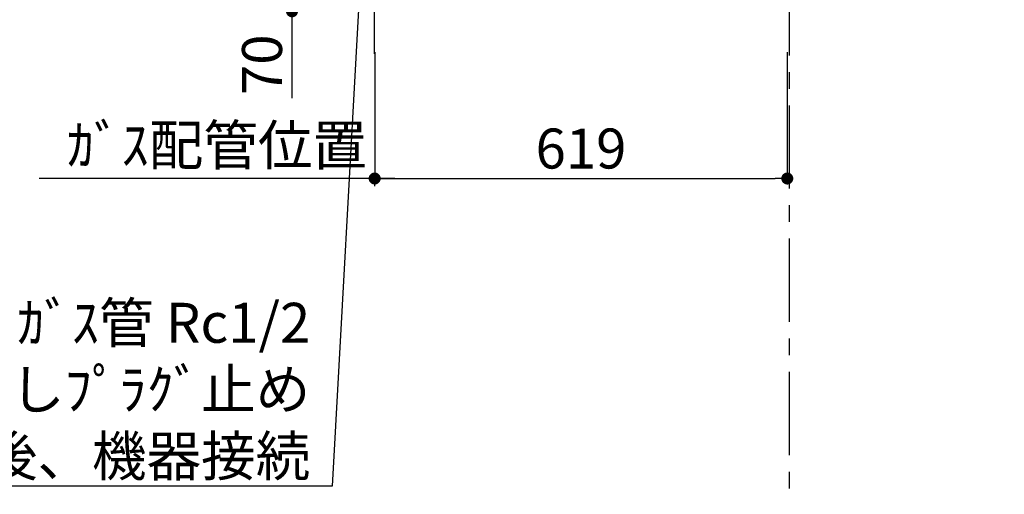
# Model space of a CAD drawing. Extents: x 0 to 26473, y -33085 to -24215.
# Drawn here: x 15406 to 16883, y -28932 to -28219 of the extents above; entities that cross this region are included whole.
import ezdxf

# ---------------------------------------------------------------- set-up
doc = ezdxf.new("R2010")
doc.units = 0
doc.header["$LTSCALE"] = 50
doc.header["$MEASUREMENT"] = 0
doc.linetypes.add('CENTER', pattern=[2, 1.25, -0.25, 0.25, -0.25])
doc.layers.get('0').update_dxf_attribs({"linetype": 'CONTINUOUS'})
doc.layers.get('DEFPOINTS').update_dxf_attribs({"color": 146, "linetype": 'CONTINUOUS'})
for name, color, linetype in [('111-壁仕上', 3, 'CONTINUOUS'), ('160-文字', 254, 'CONTINUOUS'), ('166-寸法B', 11, 'CONTINUOUS')]:
    doc.layers.add(name, color=color, linetype=linetype)
doc.styles.add('KH001', font='txt')
doc.dimstyles.new('KH1xx030', dxfattribs={"dimscale": 30, "dimtxt": 2, "dimasz": 0.6, "dimexe": 0.3, "dimexo": 1.2, "dimgap": 0.5, "dimtad": 3, "dimdec": 1, "dimdsep": 46, "dimlunit": 6, "dimtxsty": 'KH001', "dimblk": 'DOT', "dimcen": 1, "dimdle": 1, "dimclrd": 256, "dimclre": 256, "dimclrt": 256, "dimadec": 0, "dimazin": 0, "dimtfac": 1, "dimtdec": 1, "dimtix": 1, "dimtmove": 2, "dimatfit": 3, "dimldrblk": 'CLOSEDBLANK', "dimfxl": 1, "dimtolj": 1, "dimtzin": 0, "dimlwd": -1, "dimlwe": -1, "dimarcsym": 0})

# ---------------------------------------------------------------- blocks, each defined once
blk = doc.blocks.new('_Dot')
at = {"color": 0, "linetype": 'ByBlock', "lineweight": -2}
blk.add_line((-0.5, 0), (-1, 0), dxfattribs=at)
at = {"color": 0, "linetype": 'ByBlock', "const_width": 0.5}
blk.add_lwpolyline([(-0.25, 0, 1), (0.25, 0, 1)], format="xyb", close=True, dxfattribs=at)
blk = doc.blocks.new('*D167')
at = {"layer": '166-寸法B', "transparency": 16777216}
for p, q in [((15868.5, -28136.9), (15805.1, -28136.9)), ((15814.1, -28154.9), (15814.1, -28188.9)), ((15868.5, -28206.9), (15805.1, -28206.9)), ((15814.1, -28337.1), (15814.1, -28206.9))]:
    blk.add_line(p, q, dxfattribs=at)
at = {"layer": 'DEFPOINTS', "color": 0, "transparency": 16777216}
for p in [(15904.5, -28136.9), (15814.1, -28206.9), (15904.5, -28206.9)]:
    blk.add_point(p, dxfattribs=at)
at = {"layer": '166-寸法B', "transparency": 16777216, "xscale": 18, "yscale": 18, "zscale": 18}
for p, rotation in [((15814.1, -28136.9), 90), ((15814.1, -28206.9), 270)]:
    blk.add_blockref('_Dot', p, dxfattribs=dict(at, rotation=rotation))
at = {"layer": '166-寸法B', "transparency": 16777216, "insert": (15769.1, -28287.1), "char_height": 60, "attachment_point": 5, "rotation": 90, "style": 'KH001'}
blk.add_mtext('\\A1;70', dxfattribs=at)
blk = doc.blocks.new('_ClosedBlank')
at = {"color": 0, "linetype": 'ByBlock', "lineweight": -2}
for p, q in [((-1, 0.167), (0, 0)), ((-1, 0.167), (-1, -0.167)), ((0, 0), (-1, -0.167))]:
    blk.add_line(p, q, dxfattribs=at)
blk = doc.blocks.new('*D176')
at = {"layer": '166-寸法B', "transparency": 16777216}
for p, q in [((15938.1, -28268), (15938.1, -28466.9)), ((16557.1, -28268), (16557.1, -28466.9)), ((15956.1, -28457.9), (16539.1, -28457.9))]:
    blk.add_line(p, q, dxfattribs=at)
at = {"layer": 'DEFPOINTS', "color": 0, "transparency": 16777216}
for p in [(15938.1, -28232), (16557.1, -28232), (16557.1, -28457.9)]:
    blk.add_point(p, dxfattribs=at)
at = {"layer": '166-寸法B', "transparency": 16777216, "xscale": 18, "yscale": 18, "zscale": 18, "rotation": 180}
blk.add_blockref('_Dot', (15938.1, -28457.9), dxfattribs=at)
at = {"layer": '166-寸法B', "transparency": 16777216, "xscale": 18, "yscale": 18, "zscale": 18}
blk.add_blockref('_Dot', (16557.1, -28457.9), dxfattribs=at)
at = {"layer": '166-寸法B', "transparency": 16777216, "insert": (16247.6, -28412.9), "char_height": 60, "attachment_point": 5, "style": 'KH001'}
blk.add_mtext('\\A1;619', dxfattribs=at)
blk = doc.blocks.new('*D348')
at = {"layer": '166-寸法B', "transparency": 16777216}
for p, q in [((15968.1, -28457.9), (15434.9, -28457.9)), ((15938.1, -28469.6), (15938.1, -28466.9))]:
    blk.add_line(p, q, dxfattribs=at)
at = {"layer": 'DEFPOINTS', "color": 0, "transparency": 16777216}
for p in [(15464.9, -28318.5), (15938.1, -28433.6), (15464.9, -28457.9)]:
    blk.add_point(p, dxfattribs=at)
at = {"layer": '166-寸法B', "transparency": 16777216, "insert": (15701.5, -28407.8), "char_height": 60, "attachment_point": 5, "style": 'KH001'}
blk.add_mtext('\\A1;ｶﾞｽ配管位置', dxfattribs=at)
blk = doc.blocks.new('_None')

msp = doc.modelspace()

# ---------------------------------------------------------------- linework, layer by layer
at = {"layer": '111-壁仕上', "color": 253, "linetype": 'CENTER', "ltscale": 2}
msp.add_line((16560.06, -24748.08), (16560.06, -31689.24), dxfattribs=at)
at = {"layer": 'DEFPOINTS'}
msp.add_line((15938.06, -28270.61), (15938.06, -28037.52), dxfattribs=at)

# ---------------------------------------------------------------- texts
at = {"layer": '160-文字', "insert": (15841.44, -28904.55), "char_height": 60, "attachment_point": 9, "style": 'KH001'}
msp.add_mtext('\\A1;ｶﾞｽ管 Rc1/2\\PFL+550 床立上げ ｴﾙﾎﾞにて150mm出しﾌﾟﾗｸﾞ止め\\Pｷｬﾋﾞﾈｯﾄ設置後、機器接続', dxfattribs=at)

# ---------------------------------------------------------------- dimensions: what is measured, and where the dimension line sits
at = {"layer": '166-寸法B'}
dim = msp.add_linear_dim(base=(15814.08, -28206.92), p1=(15904.48, -28136.92), p2=(15904.48, -28206.92), angle=270, dimstyle='KH1xx030', override={"dimtmove": 1}, dxfattribs=at)
dim.commit()
dim.dimension.update_dxf_attribs({"geometry": '*D167', "text_midpoint": (15825.2, -28287.1), "dimtype": 128})
dim = msp.add_linear_dim(base=(16557.06, -28457.86), p1=(15938.06, -28232.02), p2=(16557.06, -28232.02), dimstyle='KH1xx030', dxfattribs=at)
dim.commit()
dim.dimension.update_dxf_attribs({"geometry": '*D176', "text_midpoint": (16247.56, -28412.86)})
dim = msp.add_linear_dim(base=(15464.9, -28457.86), p1=(15938.06, -28433.61), p2=(15464.9, -28318.5), text='ｶﾞｽ配管位置', dimstyle='KH1xx030', override={"dimblk1": 'None', "dimblk2": 'None', "dimsah": 1, "dimse2": 1}, dxfattribs=at)
dim.commit()
dim.dimension.update_dxf_attribs({"geometry": '*D348', "text_midpoint": (15701.48, -28407.83)})

# ---------------------------------------------------------------- leaders
at = {"layer": '160-文字', "annotation_type": 0, "has_hookline": 1, "hookline_direction": 1}
for points, text_width in [([(17779.98, -28957.42), (17298.69, -27842.63), (17280.69, -27842.63)], 650.86), ([(15916.11, -28161.88), (15874.44, -28919.55), (15856.44, -28919.55)], 1626.7)]:
    msp.add_leader(points, dimstyle='KH1xx030', override={"dimgap": 0.5, "dimtad": 1}, dxfattribs=dict(at, text_width=text_width))

doc.saveas('drawing.dxf')
